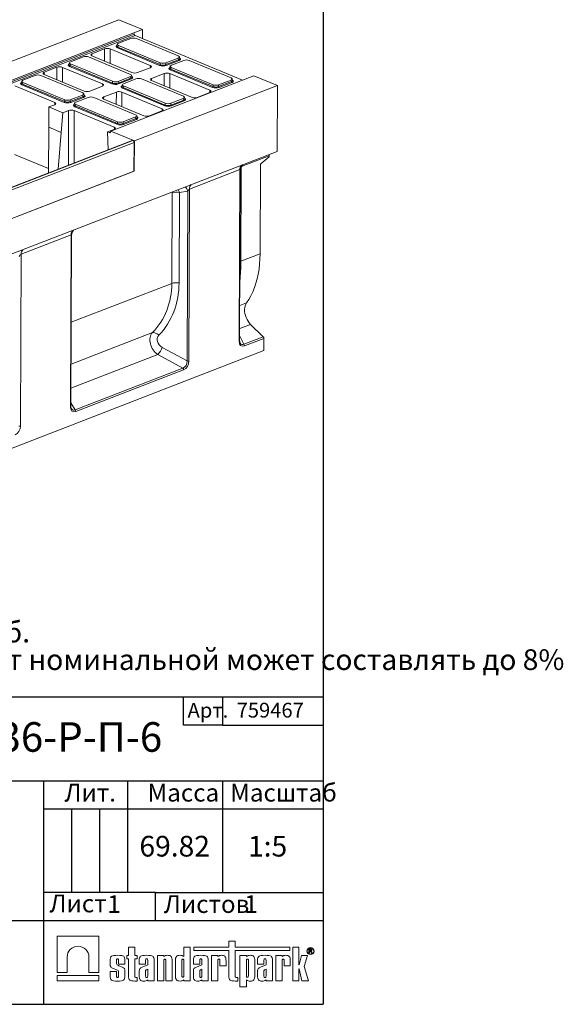
# Model space of a CAD drawing. Units: millimetres. Extents: x 40 to 2290, y 6 to 1455.
# Drawn here: x 1803 to 2290, y 25 to 906 of the extents above; entities that cross this region are included whole.
import ezdxf

# ---------------------------------------------------------------- set-up
doc = ezdxf.new("R2010")
doc.units = ezdxf.units.MM
doc.header["$LTSCALE"] = 5
doc.layers.add('FORMAT', color=7, linetype='Continuous')
doc.styles.add('SLDTEXTSTYLE0', font='TXT', dxfattribs={"width": 0.7, "bigfont": 'bigfont'})
doc.styles.add('SLDTEXTSTYLE1', font='TXT', dxfattribs={"width": 0.7})

# ---------------------------------------------------------------- blocks, each defined once
blk = doc.blocks.new('SW_NOTE_0')
at = {"layer": 'FORMAT', "color": 0, "char_height": 18.5208, "attachment_point": 1, "style": 'SLDTEXTSTYLE0'}
for s, insert in [('1. Объем полимербетона составляет 0,0357 м. куб.', (60.19, 23.8)), ('2. Допустимое отклонение фактической массы от номинальной может составлять до 8%', (60.19, -0.89))]:
    blk.add_mtext(s, dxfattribs=dict(at, insert=insert))

msp = doc.modelspace()

# ---------------------------------------------------------------- linework, layer by layer
at = {"color": 7, "linetype": 'Continuous', "lineweight": 15}
for p, q in [((1892.152, 906.057), (1764.161, 856.577)), ((1892.152, 906.057), (1913.321, 897.274)), ((1785.329, 847.793), (1905.641, 894.305)), ((1785.596, 846.613), (1905.908, 893.124)), ((1906.85, 891.837), (1786.538, 845.325)), ((1905.641, 894.305), (1913.321, 897.274)), ((1905.641, 894.305), (1905.908, 893.124)), ((2002.805, 852.022), (1906.85, 891.837)), ((1913.29, 889.165), (1913.321, 897.274)), ((1890.844, 884.146), (1890.439, 882.682)), ((1891.828, 883.007), (1891.436, 881.588)), ((1891.436, 881.588), (1929.249, 865.897)), ((1891.828, 883.007), (1929.26, 867.475)), ((1902.982, 889.284), (1891.896, 884.999)), ((1945.387, 873.709), (1907.955, 889.241)), ((1860.232, 872.758), (1849.147, 868.473)), ((1902.638, 857.183), (1865.206, 872.715)), ((1868.18, 875.667), (1868.013, 873.689)), ((1868.111, 873.647), (1903.98, 858.763)), ((1879.451, 880.024), (1868.18, 875.667)), ((1879.42, 868.954), (1879.451, 880.024)), ((1884.494, 879.98), (1884.458, 866.864)), ((1920.363, 865.097), (1884.494, 879.98)), ((1928.743, 865.162), (1890.929, 880.852)), ((1946.766, 871.402), (1946.372, 872.872)), ((1836.702, 863.497), (1825.431, 859.14)), ((1836.671, 852.427), (1836.702, 863.497)), ((1848.095, 867.619), (1847.69, 866.156)), ((1885.994, 848.635), (1848.18, 864.325)), ((1849.079, 866.48), (1848.686, 865.061)), ((1848.686, 865.061), (1886.5, 849.371)), ((1849.079, 866.48), (1886.511, 850.948)), ((1920.512, 863.169), (1920.363, 865.097)), ((1929.249, 865.897), (1929.26, 867.475)), ((1934.223, 865.854), (1945.7, 870.291)), ((1934.234, 867.432), (1934.223, 865.854)), ((1934.234, 867.432), (1945.319, 871.717)), ((1946.189, 869.547), (1934.711, 865.11)), ((1938.162, 864.512), (1937.757, 863.048)), ((1950.3, 869.65), (1939.214, 865.365)), ((1945.7, 870.291), (1945.319, 871.717)), ((1992.705, 854.075), (1955.273, 869.607)), ((1817.483, 856.232), (1806.398, 851.946)), ((1859.889, 840.657), (1822.457, 856.188)), ((1825.431, 859.14), (1825.264, 857.162)), ((1825.362, 857.12), (1861.231, 842.237)), ((1841.745, 863.454), (1841.709, 850.337)), ((1877.614, 848.57), (1841.745, 863.454)), ((1891.484, 850.905), (1902.569, 855.191)), ((1902.951, 853.765), (1902.569, 855.191)), ((1904.017, 854.876), (1903.623, 856.345)), ((1909.023, 858.719), (1920.294, 863.076)), ((1932.746, 857.91), (1921.475, 853.553)), ((1932.715, 846.84), (1932.746, 857.91)), ((1937.789, 857.866), (1937.753, 844.749)), ((1973.658, 842.982), (1937.789, 857.866)), ((1976.061, 845.527), (1938.247, 861.218)), ((1939.146, 863.373), (1938.754, 861.954)), ((1938.754, 861.954), (1976.567, 846.263)), ((1939.146, 863.373), (1976.578, 847.841)), ((2012.938, 855.939), (2005.258, 852.97)), ((2012.938, 855.939), (2034.106, 847.155)), ((1834.865, 832.044), (1798.996, 846.927)), ((1805.346, 851.093), (1804.941, 849.63)), ((1843.245, 832.109), (1805.431, 847.799)), ((1806.33, 849.954), (1805.937, 848.535)), ((1805.937, 848.535), (1843.751, 832.844)), ((1806.33, 849.954), (1843.762, 834.422)), ((1866.274, 842.193), (1877.544, 846.55)), ((1877.762, 846.642), (1877.614, 848.57)), ((2005.258, 852.97), (1884.946, 806.459)), ((1886.5, 849.371), (1886.511, 850.948)), ((1891.474, 849.328), (1902.951, 853.765)), ((1891.484, 850.905), (1891.474, 849.328)), ((1903.44, 853.02), (1891.962, 848.583)), ((1895.413, 847.985), (1895.008, 846.522)), ((1896.397, 846.846), (1896.004, 845.427)), ((1896.397, 846.846), (1933.829, 831.314)), ((1907.55, 853.124), (1896.465, 848.839)), ((2034.106, 847.155), (1906.115, 797.675)), ((1949.956, 837.549), (1912.524, 853.081)), ((1921.475, 853.553), (1921.308, 851.575)), ((1921.406, 851.532), (1957.275, 836.649)), ((1976.567, 846.263), (1976.578, 847.841)), ((1981.541, 846.22), (1993.018, 850.657)), ((1981.552, 847.798), (1981.541, 846.22)), ((1981.552, 847.798), (1992.637, 852.083)), ((1993.507, 849.913), (1982.029, 845.476)), ((1993.018, 850.657), (1992.637, 852.083)), ((1994.084, 851.768), (1993.69, 853.238)), ((2034.106, 847.155), (2033.885, 788.254)), ((1848.725, 832.801), (1860.202, 837.238)), ((1848.735, 834.379), (1859.82, 838.664)), ((1860.202, 837.238), (1859.82, 838.664)), ((1861.267, 838.349), (1860.874, 839.819)), ((1889.997, 841.383), (1878.726, 837.026)), ((1889.966, 830.313), (1889.997, 841.383)), ((1895.04, 841.339), (1895.004, 828.223)), ((1930.909, 826.456), (1895.04, 841.339)), ((1933.312, 829.001), (1895.498, 844.691)), ((1896.004, 845.427), (1933.818, 829.737)), ((1962.318, 836.605), (1973.589, 840.962)), ((1973.807, 841.054), (1973.658, 842.982)), ((1829.629, 828.026), (1834.795, 830.024)), ((1835.013, 830.116), (1834.865, 832.044)), ((1843.751, 832.844), (1843.762, 834.422)), ((1848.735, 834.379), (1848.725, 832.801)), ((1860.69, 836.494), (1849.213, 832.057)), ((1852.664, 831.459), (1852.259, 829.996)), ((1853.648, 830.32), (1853.255, 828.901)), ((1853.255, 828.901), (1891.069, 813.21)), ((1853.648, 830.32), (1891.08, 814.788)), ((1864.801, 836.598), (1853.716, 832.312)), ((1907.207, 821.022), (1869.775, 836.554)), ((1878.726, 837.026), (1878.559, 835.048)), ((1878.657, 835.006), (1914.526, 820.123)), ((1933.818, 829.737), (1933.829, 831.314)), ((1938.792, 829.694), (1950.269, 834.131)), ((1938.802, 831.271), (1938.792, 829.694)), ((1938.802, 831.271), (1949.887, 835.557)), ((1950.758, 833.386), (1939.28, 828.949)), ((1950.269, 834.131), (1949.887, 835.557)), ((1951.335, 835.242), (1950.941, 836.711)), ((1829.542, 809.783), (1829.629, 828.026)), ((1842.081, 822.859), (1829.629, 828.026)), ((1842.081, 822.859), (1840.585, 805.201)), ((1847.247, 824.857), (1842.081, 822.859)), ((1847.113, 775.969), (1847.247, 824.857)), ((1852.291, 824.813), (1852.162, 777.92)), ((1888.16, 809.93), (1852.291, 824.813)), ((1890.563, 812.475), (1852.749, 828.165)), ((1908.585, 818.715), (1908.192, 820.185)), ((1919.569, 820.079), (1930.839, 824.436)), ((1931.057, 824.528), (1930.909, 826.456)), ((1891.069, 813.21), (1891.08, 814.788)), ((1896.043, 813.167), (1907.52, 817.604)), ((1896.053, 814.745), (1896.043, 813.167)), ((1896.053, 814.745), (1907.138, 819.03)), ((1908.009, 816.86), (1896.531, 812.423)), ((1907.52, 817.604), (1907.138, 819.03)), ((1829.35, 769.101), (1829.542, 809.783)), ((1840.585, 805.201), (1829.542, 809.783)), ((1840.585, 805.201), (1837.804, 772.37)), ((1882.199, 805.632), (1888.09, 807.909)), ((1882.763, 789.751), (1882.199, 805.632)), ((1883.723, 805), (1882.199, 805.632)), ((1883.723, 805), (1884.612, 805.344)), ((1884.946, 806.459), (1884.671, 805.503)), ((1906.115, 797.675), (1884.946, 806.459)), ((1888.308, 808.002), (1888.16, 809.93)), ((1904.243, 798.054), (1649.283, 699.489)), ((1904.763, 798.031), (1649.803, 699.466)), ((1649.903, 699.424), (1904.862, 797.989)), ((1905.854, 796.267), (1650.894, 697.702)), ((1904.763, 798.031), (1904.862, 797.989)), ((1905.854, 796.267), (1905.756, 770.416)), ((1906.012, 770.515), (1906.115, 797.675)), ((1521.918, 590.333), (2033.885, 788.254)), ((1798.827, 785.501), (1829.368, 772.829)), ((2026.636, 784.131), (2002.743, 774.894)), ((2018.936, 775.939), (2018.638, 696.658)), ((2019.615, 777.429), (2026.633, 783.397)), ((2026.633, 783.397), (2026.636, 784.131)), ((1650.029, 671.554), (1906.012, 770.515)), ((1650.797, 671.851), (1905.756, 770.416)), ((1906.012, 770.515), (1905.757, 770.621)), ((2000.5, 771.901), (1955.552, 754.525)), ((1999.922, 618.367), (2000.5, 771.901)), ((2000.354, 618.775), (2000.929, 771.447)), ((2001.775, 773.315), (2001.461, 690.017)), ((1939.668, 670.121), (1939.973, 751.013)), ((1946.443, 751.413), (1946.139, 670.521)), ((1953.927, 752.544), (1946.443, 751.413)), ((1953.356, 600.689), (1953.927, 752.544)), ((1955.552, 754.525), (1954.973, 600.789)), ((1849.47, 713.515), (1804.778, 696.237)), ((1848.891, 559.778), (1849.47, 713.515)), ((1849.323, 560.186), (1849.899, 713.06)), ((1804.778, 696.237), (1804.199, 542.501)), ((2001.461, 690.017), (2018.638, 696.658)), ((1849.606, 635.304), (1939.668, 670.121)), ((2000.474, 650.404), (2006.452, 652.715)), ((1849.466, 597.933), (1922.327, 626.1)), ((2010.16, 633.425), (2000.395, 629.65)), ((2010.16, 633.425), (2021.492, 622.38)), ((2000.37, 623.017), (2004.01, 615.621)), ((2004.01, 615.621), (2021.492, 622.38)), ((2022.094, 620.923), (2004.612, 614.165)), ((2022.094, 620.923), (2022.053, 610.028)), ((1511.623, 412.7), (2022.053, 610.028)), ((1930.99, 612.888), (1953.356, 600.689)), ((1927.123, 606.48), (1849.385, 576.427)), ((1949.488, 594.281), (1927.123, 606.48)), ((1853.028, 556.99), (1949.488, 594.281)), ((1950.139, 592.779), (1853.679, 555.488)), ((1849.335, 563.132), (1853.028, 556.99))]:
    msp.add_line(p, q, dxfattribs=at)
at = {"color": 7, "linetype": 'Continuous', "lineweight": 15, "flags": 128}
for points in [[(2026.796, 785.514), (2026.685, 784.908), (2026.636, 784.131)], [(2002.743, 774.894), (2002.793, 775.671), (2002.904, 776.277)], [(2001.775, 773.315), (2001.221, 773.067), (2001.023, 772.957)], [(2018.638, 696.658), (2018.518, 691.953), (2018.193, 687.349), (2017.665, 682.86), (2016.935, 678.5), (2016.005, 674.283), (2014.879, 670.223), (2013.561, 666.334), (2012.054, 662.626), (2010.363, 659.113), (2008.493, 655.806), (2006.452, 652.715)], [(2001.461, 690.017), (2000.907, 689.769), (2000.621, 689.606)], [(2006.452, 652.715), (2005.748, 651.505), (2005.221, 650.101), (2004.884, 648.534), (2004.743, 646.84), (2004.801, 645.057), (2005.058, 643.223), (2005.508, 641.381), (2006.14, 639.57), (2006.941, 637.832), (2007.892, 636.205), (2008.974, 634.725), (2010.16, 633.425)], [(1922.327, 626.1), (1922.927, 626.181), (1923.594, 626.141), (1924.31, 625.982), (1925.057, 625.708), (1925.814, 625.326), (1926.562, 624.845), (1927.282, 624.28), (1927.954, 623.644)], [(1848.891, 559.778), (1849.035, 559.843), (1849.153, 559.916), (1849.241, 559.996), (1849.298, 560.08), (1849.323, 560.167), (1849.323, 560.186)]]:
    msp.add_lwpolyline(points, dxfattribs=at)
at = {"color": 7, "linetype": 'Continuous', "lineweight": 15}
for centre, radius, start, end in [((1907.706, 893.452), 1.828, 190.321715, 242.057227), ((1890.511, 881.682), 0.929, 296.750099, 354.189382), ((1847.762, 865.155), 0.929, 296.750099, 354.189382), ((1928.325, 865.991), 0.929, 296.750099, 354.189382), ((1935.16, 865.937), 0.941, 185.031274, 241.518881), ((1946.638, 870.374), 0.941, 185.031274, 241.518881), ((1937.829, 862.048), 0.929, 296.750099, 354.189382), ((1805.013, 848.629), 0.929, 296.750099, 354.189382), ((1885.576, 849.465), 0.929, 296.750099, 354.189382), ((1892.411, 849.41), 0.941, 185.031274, 241.518881), ((1903.888, 853.847), 0.941, 185.031274, 241.518881), ((1975.643, 846.357), 0.929, 296.750099, 354.189382), ((1982.478, 846.303), 0.941, 185.031274, 241.518881), ((1993.956, 850.74), 0.941, 185.031274, 241.518881), ((1861.139, 837.321), 0.941, 185.031274, 241.518881), ((1895.08, 845.521), 0.929, 296.750099, 354.189382), ((1842.826, 832.938), 0.929, 296.750099, 354.189382), ((1849.662, 832.884), 0.941, 185.031274, 241.518881), ((1852.331, 828.995), 0.929, 296.750099, 354.189382), ((1932.894, 829.831), 0.929, 296.750099, 354.189382), ((1939.729, 829.776), 0.941, 185.031274, 241.518881), ((1951.206, 834.213), 0.941, 185.031274, 241.518881), ((1890.145, 813.304), 0.929, 296.750099, 354.189382), ((1896.98, 813.25), 0.941, 185.031274, 241.518881), ((1908.457, 817.687), 0.941, 185.031274, 241.518881), ((1884.002, 805.618), 0.678, 245.642667, 350.223759), ((1904.474, 797.405), 0.689, 65.208043, 109.606579), ((1903.935, 796.309), 1.919, 358.741383, 61.103355), ((2005.728, 772.266), 5.24, 135.878348, 183.991221), ((2020.98, 775.908), 2.044, 131.915701, 179.139998), ((1960.779, 754.89), 5.24, 135.878348, 183.991221), ((1943.957, 739.092), 12.569, 78.592539, 108.48201), ((1946.463, 750.713), 7.686, 13.786379, 48.16737), ((1854.697, 713.879), 5.24, 135.878348, 183.991221), ((1810.005, 696.602), 5.24, 135.878348, 183.991221), ((1943.653, 658.2), 12.569, 78.592539, 108.48201), ((1999.826, 618.902), 0.544, 280.217763, 346.453203), ((2019.991, 620.906), 2.103, 0.458832, 44.474839), ((1913.042, 619.35), 19.076, 317.575187, 340.20106), ((2002.509, 614.148), 2.103, 0.458832, 44.474839), ((1953.977, 603.769), 3.142, 258.592539, 288.48201), ((1948.052, 592.766), 2.088, 0.344933, 46.511301), ((1851.591, 555.476), 2.088, 0.344933, 46.511301), ((1803.203, 545.481), 3.142, 258.592539, 288.48201)]:
    msp.add_arc(centre, radius, start, end, dxfattribs=at)
for centre, major_axis, ratio, start_param, end_param in [((1894.14, 882.02), (4.417, -0.018), 0.3887085, 2.5277161, 3.9001711), ((1894.143, 882.674), (3.724, 0.17), 0.3829157, 3.0173012, 3.8812698), ((1894.504, 883.98), (3.681, -0.015), 0.3887085, 2.359533, 3.9001711), ((1905.432, 888.205), (3.571, -0.012), 0.4128719, 0.7877154, 2.3283535), ((1862.683, 871.678), (3.571, -0.012), 0.4128719, 0.7877154, 2.3283535), ((1870.681, 874.635), (3.581, -0.014), 0.3995128, 2.3453747, 3.913432), ((1881.938, 878.986), (3.571, -0.013), 0.4017067, 0.7744857, 2.342543), ((1942.711, 872.736), (3.681, -0.015), 0.3887085, 5.5011256, 7.0417637), ((1839.188, 862.46), (3.571, -0.013), 0.4017067, 0.7744857, 2.342543), ((1851.391, 865.493), (4.417, -0.018), 0.3887085, 2.5277161, 3.9001711), ((1851.393, 866.148), (3.724, 0.17), 0.3829157, 3.0173012, 3.8812698), ((1851.754, 867.454), (3.681, -0.015), 0.3887085, 2.359533, 3.9001711), ((1917.793, 864.108), (3.581, -0.014), 0.3995128, 5.4869673, 7.0550246), ((1931.771, 866.405), (4.286, -0.015), 0.4128719, 3.9293081, 5.4699462), ((1931.773, 867.06), (3.571, -0.009), 0.4620382, 3.9287288, 5.4693669), ((1931.783, 868.511), (3.571, -0.012), 0.4128719, 3.9293081, 5.4699462), ((1941.822, 864.346), (3.681, -0.015), 0.3887085, 2.359533, 3.9001711), ((1943.063, 871.424), (3.722, -0.201), 0.3838809, 5.5204573, 6.4079071), ((1943.06, 870.77), (4.417, -0.018), 0.3887085, 5.5011256, 6.8972664), ((1952.75, 868.571), (3.571, -0.012), 0.4128719, 0.7877154, 2.3283535), ((1819.934, 855.152), (3.571, -0.012), 0.4128719, 0.7877154, 2.3283535), ((1827.932, 858.108), (3.581, -0.014), 0.3995128, 2.3453747, 3.913432), ((1899.962, 856.21), (3.681, -0.015), 0.3887085, 5.5011256, 7.0417637), ((1900.314, 854.898), (3.722, -0.201), 0.3838809, 5.5204573, 6.4079071), ((1900.311, 854.243), (4.417, -0.018), 0.3887085, 5.5011256, 6.8972664), ((1906.537, 859.757), (3.571, -0.013), 0.4017067, 3.9160784, 5.4841356), ((1935.233, 856.872), (3.571, -0.013), 0.4017067, 0.7744857, 2.342543), ((1941.458, 862.386), (4.417, -0.018), 0.3887085, 2.5277161, 3.9001711), ((1941.461, 863.04), (3.724, 0.17), 0.3829157, 3.0173012, 3.8812698), ((1808.642, 848.967), (4.417, -0.018), 0.3887085, 2.5277161, 3.9001711), ((1808.644, 849.621), (3.724, 0.17), 0.3829157, 3.0173012, 3.8812698), ((1809.005, 850.927), (3.681, -0.015), 0.3887085, 2.359533, 3.9001711), ((1875.044, 847.582), (3.581, -0.014), 0.3995128, 5.4869673, 7.0550246), ((1889.022, 849.879), (4.286, -0.015), 0.4128719, 3.9293081, 5.4699462), ((1889.024, 850.533), (3.571, -0.009), 0.4620382, 3.9287288, 5.4693669), ((1889.034, 851.985), (3.571, -0.012), 0.4128719, 3.9293081, 5.4699462), ((1898.709, 845.859), (4.417, -0.018), 0.3887085, 2.5277161, 3.9001711), ((1898.711, 846.514), (3.724, 0.17), 0.3829157, 3.0173012, 3.8812698), ((1899.072, 847.82), (3.681, -0.015), 0.3887085, 2.359533, 3.9001711), ((1910.001, 852.044), (3.571, -0.012), 0.4128719, 0.7877154, 2.3283535), ((1923.976, 852.52), (3.581, -0.014), 0.3995128, 2.3453747, 3.913432), ((1979.091, 847.426), (3.571, -0.009), 0.4620382, 3.9287288, 5.4693669), ((1979.101, 848.877), (3.571, -0.012), 0.4128719, 3.9293081, 5.4699462), ((1990.029, 853.102), (3.681, -0.015), 0.3887085, 5.5011256, 7.0417637), ((1990.381, 851.79), (3.722, -0.201), 0.3838809, 5.5204573, 6.4079071), ((1990.378, 851.136), (4.417, -0.018), 0.3887085, 5.5011256, 6.8972664), ((1857.213, 839.683), (3.681, -0.015), 0.3887085, 5.5011256, 7.0417637), ((1857.564, 838.371), (3.722, -0.201), 0.3838809, 5.5204573, 6.4079071), ((1857.562, 837.717), (4.417, -0.018), 0.3887085, 5.5011256, 6.8972664), ((1863.787, 843.23), (3.571, -0.013), 0.4017067, 3.9160784, 5.4841356), ((1867.252, 835.518), (3.571, -0.012), 0.4128719, 0.7877154, 2.3283535), ((1892.483, 840.346), (3.571, -0.013), 0.4017067, 0.7744857, 2.342543), ((1947.28, 836.576), (3.681, -0.015), 0.3887085, 5.5011256, 7.0417637), ((1971.088, 841.994), (3.581, -0.014), 0.3995128, 5.4869673, 7.0550246), ((1979.089, 846.771), (4.286, -0.015), 0.4128719, 3.9293081, 5.4699462), ((1832.294, 831.056), (3.581, -0.014), 0.3995128, 5.4869673, 7.0550246), ((1846.272, 833.352), (4.286, -0.015), 0.4128719, 3.9293081, 5.4699462), ((1846.275, 834.007), (3.571, -0.009), 0.4620382, 3.9287288, 5.4693669), ((1846.285, 835.459), (3.571, -0.012), 0.4128719, 3.9293081, 5.4699462), ((1855.96, 829.333), (4.417, -0.018), 0.3887085, 2.5277161, 3.9001711), ((1855.962, 829.987), (3.724, 0.17), 0.3829157, 3.0173012, 3.8812698), ((1856.323, 831.293), (3.681, -0.015), 0.3887085, 2.359533, 3.9001711), ((1881.227, 835.994), (3.581, -0.014), 0.3995128, 2.3453747, 3.913432), ((1936.34, 830.245), (4.286, -0.015), 0.4128719, 3.9293081, 5.4699462), ((1936.342, 830.899), (3.571, -0.009), 0.4620382, 3.9287288, 5.4693669), ((1936.352, 832.351), (3.571, -0.012), 0.4128719, 3.9293081, 5.4699462), ((1947.632, 835.264), (3.722, -0.201), 0.3838809, 5.5204573, 6.4079071), ((1947.629, 834.609), (4.417, -0.018), 0.3887085, 5.5011256, 6.8972664), ((1959.832, 837.643), (3.571, -0.013), 0.4017067, 3.9160784, 5.4841356), ((1849.734, 823.819), (3.571, -0.013), 0.4017067, 0.7744857, 2.342543), ((1904.531, 820.049), (3.681, -0.015), 0.3887085, 5.5011256, 7.0417637), ((1917.082, 821.116), (3.571, -0.013), 0.4017067, 3.9160784, 5.4841356), ((1928.339, 825.468), (3.581, -0.014), 0.3995128, 5.4869673, 7.0550246), ((1893.59, 813.718), (4.286, -0.015), 0.4128719, 3.9293081, 5.4699462), ((1893.593, 814.373), (3.571, -0.009), 0.4620382, 3.9287288, 5.4693669), ((1893.603, 815.824), (3.571, -0.012), 0.4128719, 3.9293081, 5.4699462), ((1904.882, 818.737), (3.722, -0.201), 0.3838809, 5.5204573, 6.4079071), ((1904.88, 818.083), (4.417, -0.018), 0.3887085, 5.5011256, 6.8972664), ((1885.589, 808.941), (3.581, -0.014), 0.3995128, 5.4869673, 7.0550246), ((1999.493, 769.456), (1.266, 2.452), 0.2764074, 5.7956663, 6.5854452), ((2002.887, 773.559), (0.459, 1.359), 0.7446377, 0.5554774, 1.9922348), ((1938.882, 750.429), (0.681, 1.447), 0.5884299, 5.3820113, 6.174638), ((1942.867, 748.776), (-0.3, 7.166), 0.5474988, 5.0662923, 5.5140998), ((1954.545, 752.08), (1.266, 2.452), 0.2764074, 0.3022599, 1.5239904), ((1848.463, 711.07), (1.266, 2.452), 0.2764074, 5.7982413, 6.5854452), ((1803.771, 693.792), (1.266, 2.452), 0.2764074, 0.3022599, 1.5239904), ((1967.262, 727.897), (-15.537, 91.792), 0.3319251, 4.0101109, 4.2315936), ((1857.415, 685.432), (68.86, -54.856), 0.8200926, 6.20053, 6.8583516), ((1859.901, 687.485), (69.86, -61.886), 0.8170289, 6.2482671, 6.9060886), ((1930.869, 616.524), (-6.914, 10.96), 0.7604158, 0.2163702, 2.0959222), ((1933.355, 618.577), (5.544, -4.912), 0.8170289, 3.1066744, 4.9862264), ((2005.488, 621.603), (3.605, 7.459), 0.5685787, 2.2704766, 3.6880027), ((2004.492, 622.016), (2.466, 6.6), 0.5220311, 2.6842698, 3.6488453), ((1948.532, 599.911), (0.808, 5.774), 0.826441, 3.5082731, 4.9618232), ((1949.528, 599.497), (2.225, 6.849), 0.7256931, 3.674956, 5.1285061), ((1854.342, 562.699), (3.404, 7.236), 0.5884299, 2.2404186, 3.6939687), ((1853.346, 563.113), (2.302, 6.312), 0.5473744, 2.7250903, 3.6525462), ((1798.754, 541.209), (2.225, 6.849), 0.7256931, 3.674956, 5.1285061)]:
    msp.add_ellipse(centre, major_axis=major_axis, ratio=ratio, start_param=start_param, end_param=end_param, dxfattribs=at)
for points, knots in [([(2000.947, 771.398), (2000.95, 771.694), (2000.956, 772.358), (2001.178, 773.345), (2001.535, 774.305), (2001.994, 775.129), (2002.48, 775.773), (2002.83, 776.153), (2002.974, 776.276), (2002.978, 776.279)], [0, 0, 0, 0, 0.154996, 0.3486171, 0.5311909, 0.7018457, 0.8579964, 0.9962466, 1, 1, 1, 1]), ([(1849.91, 713.023), (1849.906, 713.072), (1849.873, 713.501), (1849.995, 714.291), (1850.261, 715.33), (1850.668, 716.242), (1851.142, 717), (1851.611, 717.574), (1851.89, 717.833), (1852.007, 717.942)], [0, 0, 0, 0, 0.025129, 0.2224776, 0.4087967, 0.5841116, 0.7469738, 0.8942747, 1, 1, 1, 1]), ([(2000.784, 616.635), (2000.76, 616.674), (2000.633, 616.88), (2000.469, 617.449), (2000.364, 618.155), (2000.357, 618.623), (2000.354, 618.775)], [0, 0, 0, 0, 0.0850058, 0.4519597, 0.8221556, 1, 1, 1, 1]), ([(1849.88, 557.82), (1849.819, 557.913), (1849.649, 558.172), (1849.447, 558.811), (1849.334, 559.538), (1849.326, 560.022), (1849.323, 560.186)], [0, 0, 0, 0, 0.1817344, 0.5068455, 0.8323124, 1, 1, 1, 1])]:
    msp.add_open_spline(points, degree=3, knots=knots, dxfattribs=at)
at = {"layer": 'FORMAT', "color": 7, "lineweight": 30}
for p, q in [((2075, 1455), (2075, 25)), ((1474.999, 225), (2074.999, 225)), ((1824.999, 25), (1824.999, 225)), ((1899.999, 225), (1899.999, 125.224)), ((1984.999, 225), (1984.999, 125.224)), ((1824.999, 200), (2074.999, 200)), ((1924.999, 100.112), (1924.999, 125)), ((1924.999, 125), (2074.999, 125)), ((1924.999, 100.112), (1924.999, 125)), ((1475, 100), (2075, 100)), ((100, 25), (2075, 25)), ((1150, 25), (2075, 25))]:
    msp.add_line(p, q, dxfattribs=at)
at = {"layer": 'FORMAT', "lineweight": 30}
for p, q in [((1150, 300), (2075, 300)), ((1950, 274.664), (1950, 299.204)), ((1985, 299.184), (1985, 274.664)), ((1985, 274.664), (1950, 274.664)), ((1985, 274.664), (2075, 274.664)), ((1924.999, 125), (1824.999, 125))]:
    msp.add_line(p, q, dxfattribs=at)
at = {"layer": 'FORMAT'}
for p, q in [((1849.999, 200), (1849.999, 125)), ((1874.879, 200), (1874.879, 125))]:
    msp.add_line(p, q, dxfattribs=at)
at = {"layer": 'FORMAT', "color": 96, "lineweight": 15}
for p, q in [((1836.934, 85.926), (1874.434, 85.926)), ((1836.934, 53.426), (1836.934, 85.926)), ((1874.434, 85.926), (1874.434, 53.426)), ((1990.63, 81.464), (1996.305, 81.464)), ((1990.63, 76.257), (1990.63, 81.464)), ((1996.305, 81.464), (1996.305, 76.257)), ((1900.82, 76.257), (1906.495, 76.257)), ((1900.82, 68.727), (1900.82, 76.257)), ((1906.495, 76.257), (1906.495, 68.727)), ((1950.338, 76.257), (1956.084, 76.257)), ((1950.338, 67.742), (1950.338, 76.257)), ((1956.084, 76.257), (1956.084, 45.926)), ((1959.215, 73.09), (1959.215, 76.257)), ((1959.215, 76.257), (1990.63, 76.257)), ((1990.63, 73.09), (1959.215, 73.09)), ((1990.63, 50.5), (1990.63, 73.09)), ((1996.305, 76.257), (2045.394, 76.257)), ((2045.394, 73.09), (1996.305, 73.09)), ((1996.305, 73.09), (1996.305, 50.078)), ((2045.394, 76.257), (2045.394, 73.09)), ((2047.877, 76.257), (2053.268, 76.257)), ((2047.877, 45.926), (2047.877, 76.257)), ((2053.268, 76.257), (2053.268, 60.423)), ((2062.356, 70.827), (2062.356, 74.357)), ((2062.356, 74.357), (2063.569, 74.357)), ((2062.926, 70.827), (2062.356, 70.827)), ((2063.573, 73.879), (2062.926, 73.879)), ((2062.926, 73.879), (2062.926, 72.813)), ((2062.926, 72.813), (2063.618, 72.813)), ((2063.26, 72.326), (2062.926, 72.326)), ((2062.926, 72.326), (2062.926, 70.827)), ((2064.626, 70.827), (2064.313, 71.384)), ((2065.322, 70.827), (2064.626, 70.827)), ((2064.892, 71.517), (2065.322, 70.827)), ((1845.934, 67.176), (1845.934, 53.426)), ((1865.434, 53.426), (1865.434, 67.176)), ((1884.434, 61.127), (1884.434, 64.082)), ((1890.179, 64.575), (1890.179, 61.549)), ((1891.953, 61.056), (1891.953, 64.575)), ((1897.699, 63.731), (1897.699, 61.056)), ((1899.259, 65.56), (1899.259, 68.727)), ((1899.259, 68.727), (1900.82, 68.727)), ((1900.82, 65.56), (1899.259, 65.56)), ((1900.82, 50.5), (1900.82, 65.56)), ((1906.495, 68.727), (1908.765, 68.727)), ((1908.765, 65.56), (1906.495, 65.56)), ((1906.495, 65.56), (1906.495, 50.078)), ((1908.765, 68.727), (1908.765, 65.56)), ((1910.468, 61.056), (1910.468, 64.434)), ((1916.214, 64.505), (1916.214, 61.056)), ((1918.058, 60.282), (1918.058, 64.505)), ((1923.804, 64.434), (1923.804, 45.926)), ((1926.712, 45.926), (1926.712, 68.727)), ((1926.712, 68.727), (1932.458, 68.727)), ((1932.458, 68.727), (1932.458, 67.742)), ((1932.458, 64.364), (1932.458, 45.926)), ((1934.303, 45.926), (1934.303, 64.364)), ((1939.978, 63.519), (1939.978, 45.926)), ((1942.819, 51.134), (1942.819, 63.519)), ((1948.564, 64.294), (1948.564, 50.289)), ((1950.338, 50.289), (1950.338, 64.294)), ((1958.921, 61.056), (1958.921, 64.434)), ((1964.667, 64.505), (1964.667, 61.056)), ((1966.441, 60.282), (1966.441, 64.505)), ((1972.258, 64.434), (1972.258, 45.926)), ((1975.166, 45.926), (1975.166, 68.727)), ((1975.166, 68.727), (1980.912, 68.727)), ((1980.912, 68.727), (1980.912, 67.742)), ((1980.912, 64.364), (1980.912, 45.926)), ((1982.685, 59.438), (1982.685, 64.364)), ((1988.148, 63.519), (1988.148, 59.438)), ((2000.633, 40.762), (2000.633, 68.727)), ((2000.633, 68.727), (2006.379, 68.727)), ((2006.379, 68.727), (2006.379, 67.742)), ((2006.379, 64.294), (2006.379, 50.36)), ((2008.152, 50.36), (2008.152, 64.294)), ((2013.898, 63.519), (2013.898, 51.134)), ((2016.381, 61.056), (2016.381, 64.434)), ((2022.127, 64.505), (2022.127, 61.056)), ((2023.971, 60.282), (2023.971, 64.505)), ((2029.717, 64.434), (2029.717, 45.926)), ((2032.696, 45.926), (2032.696, 68.727)), ((2032.696, 68.727), (2038.371, 68.727)), ((2038.371, 68.727), (2038.371, 67.742)), ((2038.371, 64.364), (2038.371, 45.926)), ((2040.216, 59.438), (2040.216, 64.364)), ((2045.678, 63.519), (2045.678, 59.438)), ((2053.552, 60.423), (2055.822, 68.727)), ((2055.822, 68.727), (2061.213, 68.727)), ((2061.213, 68.727), (2058.163, 58.734)), ((1845.934, 53.426), (1836.934, 53.426)), ((1874.434, 53.426), (1865.434, 53.426)), ((1884.434, 54.301), (1890.179, 54.301)), ((1884.434, 50.923), (1884.434, 54.301)), ((1890.179, 55.99), (1887.484, 56.975)), ((1890.179, 54.301), (1890.179, 50.078)), ((1897.699, 61.056), (1891.953, 61.056)), ((1891.953, 50.078), (1891.953, 54.089)), ((1892.449, 59.438), (1895.287, 58.241)), ((1897.699, 54.512), (1897.699, 50.923)), ((1916.214, 61.056), (1910.468, 61.056)), ((1910.468, 50.923), (1910.468, 54.793)), ((1913.234, 58.312), (1918.058, 60.282)), ((1916.214, 54.864), (1916.214, 54.582)), ((1916.214, 54.582), (1916.214, 50.149)), ((1918.058, 56.412), (1917.065, 55.99)), ((1918.058, 50.149), (1918.058, 56.412)), ((1964.667, 61.056), (1958.921, 61.056)), ((1958.921, 50.923), (1958.921, 54.793)), ((1961.688, 58.312), (1966.441, 60.282)), ((1964.667, 54.864), (1964.667, 54.582)), ((1964.667, 54.582), (1964.667, 50.149)), ((1966.441, 56.412), (1965.519, 55.99)), ((1966.441, 50.149), (1966.441, 56.412)), ((1988.148, 59.438), (1982.685, 59.438)), ((2022.127, 61.056), (2016.381, 61.056)), ((2016.381, 50.923), (2016.381, 54.793)), ((2019.147, 58.312), (2023.971, 60.282)), ((2022.127, 54.864), (2022.127, 54.582)), ((2022.127, 54.582), (2022.127, 50.149)), ((2023.971, 56.412), (2022.978, 55.99)), ((2023.971, 50.149), (2023.971, 56.412)), ((2045.678, 59.438), (2040.216, 59.438)), ((2053.268, 60.423), (2053.552, 60.423)), ((2053.552, 56.693), (2053.268, 56.693)), ((2053.268, 56.693), (2053.268, 45.926)), ((2056.035, 45.926), (2053.552, 56.693)), ((2058.163, 58.734), (2061.923, 45.926)), ((1836.934, 50.926), (1874.434, 50.926)), ((1836.934, 45.926), (1836.934, 50.926)), ((1874.434, 45.926), (1836.934, 45.926)), ((1874.434, 50.926), (1874.434, 45.926)), ((1908.765, 45.856), (1906.424, 45.856)), ((1908.056, 49.023), (1908.765, 49.023)), ((1908.765, 49.023), (1908.765, 45.856)), ((1918.058, 45.926), (1918.058, 46.841)), ((1923.804, 45.926), (1918.058, 45.926)), ((1932.458, 45.926), (1926.712, 45.926)), ((1939.978, 45.926), (1934.303, 45.926)), ((1950.338, 45.926), (1950.338, 46.841)), ((1956.084, 45.926), (1950.338, 45.926)), ((1966.441, 45.926), (1966.441, 46.841)), ((1972.258, 45.926), (1966.441, 45.926)), ((1980.912, 45.926), (1975.166, 45.926)), ((1998.575, 45.856), (1996.235, 45.856)), ((1997.866, 49.023), (1998.575, 49.023)), ((1998.575, 49.023), (1998.575, 45.856)), ((2006.379, 46.911), (2006.379, 40.762)), ((2023.971, 45.926), (2023.971, 46.841)), ((2029.717, 45.926), (2023.971, 45.926)), ((2038.371, 45.926), (2032.696, 45.926)), ((2053.268, 45.926), (2047.877, 45.926)), ((2061.923, 45.926), (2056.035, 45.926)), ((2006.379, 40.762), (2000.633, 40.762))]:
    msp.add_line(p, q, dxfattribs=at)
at = {"layer": 'FORMAT', "color": 96, "lineweight": 30}
msp.add_circle((2063.796, 72.64), 3, dxfattribs=at)
at = {"layer": 'FORMAT', "color": 96, "lineweight": 15}
msp.add_arc((1855.684, 67.176), 9.75, 0, 180, dxfattribs=at)
for points, degree in [([(2063.717, 72.205), (2063.613, 72.286), (2063.461, 72.326), (2063.26, 72.326)], 3), ([(2063.569, 74.357), (2063.985, 74.357), (2064.284, 74.326), (2064.47, 74.261)], 3), ([(2064.146, 73.818), (2064.042, 73.86), (2063.852, 73.879), (2063.573, 73.879)], 3), ([(2063.618, 72.813), (2063.948, 72.813), (2064.173, 72.864), (2064.293, 72.962)], 3), ([(2064.313, 71.384), (2064.066, 71.82), (2063.869, 72.095), (2063.717, 72.205)], 3), ([(2064.803, 72.727), (2064.618, 72.536), (2064.374, 72.429), (2064.069, 72.405)], 3), ([(2064.069, 72.405), (2064.194, 72.353), (2064.295, 72.291), (2064.369, 72.218)], 3), ([(2064.387, 73.634), (2064.329, 73.716), (2064.249, 73.778), (2064.146, 73.818)], 3), ([(2064.293, 72.962), (2064.414, 73.06), (2064.474, 73.19), (2064.474, 73.354)], 3), ([(2064.369, 72.218), (2064.512, 72.078), (2064.685, 71.845), (2064.892, 71.517)], 3), ([(2064.474, 73.354), (2064.474, 73.457), (2064.445, 73.551), (2064.387, 73.634)], 3), ([(2064.47, 74.261), (2064.656, 74.195), (2064.803, 74.081), (2064.914, 73.919)], 3), ([(2065.079, 73.401), (2065.079, 73.143), (2064.987, 72.919), (2064.803, 72.727)], 3), ([(2064.914, 73.919), (2065.024, 73.756), (2065.079, 73.584), (2065.079, 73.401)], 3), ([(1884.434, 64.082), (1884.434, 66.053), (1884.859, 67.32), (1885.71, 67.953)], 3), ([(1885.71, 67.953), (1886.562, 68.586), (1888.477, 68.868), (1891.385, 68.868)], 3), ([(1890.392, 65.49), (1890.25, 65.279), (1890.179, 64.997), (1890.179, 64.575)], 3), ([(1891.031, 65.701), (1890.747, 65.701), (1890.534, 65.631), (1890.392, 65.49)], 3), ([(1891.74, 65.419), (1891.598, 65.631), (1891.385, 65.701), (1891.031, 65.701)], 3), ([(1891.385, 68.868), (1894.01, 68.868), (1895.713, 68.586), (1896.564, 68.023)], 3), ([(1891.953, 64.575), (1891.953, 64.997), (1891.882, 65.279), (1891.74, 65.419)], 3), ([(1896.564, 68.023), (1897.344, 67.39), (1897.699, 65.982), (1897.699, 63.731)], 3), ([(1910.468, 64.434), (1910.468, 66.264), (1910.893, 67.46), (1911.744, 68.023)], 3), ([(1911.744, 68.023), (1912.667, 68.586), (1914.44, 68.868), (1917.136, 68.868)], 3), ([(1916.426, 65.419), (1916.284, 65.208), (1916.214, 64.927), (1916.214, 64.505)], 3), ([(1917.136, 65.701), (1916.781, 65.701), (1916.568, 65.56), (1916.426, 65.419)], 3), ([(1917.136, 68.868), (1919.831, 68.868), (1921.676, 68.586), (1922.527, 67.953)], 3), ([(1917.845, 65.419), (1917.703, 65.56), (1917.419, 65.701), (1917.136, 65.701)], 3), ([(1918.058, 64.505), (1918.058, 64.997), (1917.987, 65.279), (1917.845, 65.419)], 3), ([(1922.527, 67.953), (1923.378, 67.39), (1923.804, 66.194), (1923.804, 64.434)], 3), ([(1932.458, 67.742), (1932.955, 68.094), (1933.451, 68.375), (1934.019, 68.586)], 3), ([(1932.671, 65.208), (1932.529, 65.068), (1932.458, 64.786), (1932.458, 64.364)], 3), ([(1933.38, 65.419), (1933.026, 65.419), (1932.813, 65.349), (1932.671, 65.208)], 3), ([(1934.09, 65.208), (1933.948, 65.349), (1933.664, 65.419), (1933.38, 65.419)], 3), ([(1934.019, 68.586), (1934.586, 68.797), (1935.154, 68.868), (1935.721, 68.868)], 3), ([(1934.303, 64.364), (1934.303, 64.786), (1934.232, 65.068), (1934.09, 65.208)], 3), ([(1935.721, 68.868), (1937.282, 68.868), (1938.417, 68.516), (1939.055, 67.812)], 3), ([(1939.055, 67.812), (1939.694, 67.038), (1939.978, 65.631), (1939.978, 63.519)], 3), ([(1942.819, 63.519), (1942.819, 65.631), (1943.173, 67.038), (1943.812, 67.812)], 3), ([(1943.812, 67.812), (1944.45, 68.516), (1945.585, 68.868), (1947.146, 68.868)], 3), ([(1947.146, 68.868), (1947.713, 68.868), (1948.281, 68.797), (1948.848, 68.586)], 3), ([(1948.777, 65.138), (1948.635, 64.997), (1948.564, 64.716), (1948.564, 64.294)], 3), ([(1949.487, 65.419), (1949.132, 65.419), (1948.919, 65.349), (1948.777, 65.138)], 3), ([(1948.848, 68.586), (1949.416, 68.375), (1949.912, 68.094), (1950.338, 67.742)], 3), ([(1950.196, 65.208), (1950.054, 65.349), (1949.77, 65.419), (1949.487, 65.419)], 3), ([(1950.338, 64.294), (1950.338, 64.786), (1950.338, 65.068), (1950.196, 65.208)], 3), ([(1958.921, 64.434), (1958.921, 66.264), (1959.347, 67.46), (1960.198, 68.023)], 3), ([(1960.198, 68.023), (1961.049, 68.586), (1962.823, 68.868), (1965.519, 68.868)], 3), ([(1964.88, 65.419), (1964.738, 65.208), (1964.667, 64.927), (1964.667, 64.505)], 3), ([(1965.519, 65.701), (1965.235, 65.701), (1965.022, 65.56), (1964.88, 65.419)], 3), ([(1965.519, 68.868), (1968.285, 68.868), (1970.059, 68.586), (1970.91, 67.953)], 3), ([(1966.228, 65.419), (1966.086, 65.56), (1965.873, 65.701), (1965.519, 65.701)], 3), ([(1966.441, 64.505), (1966.441, 64.997), (1966.37, 65.279), (1966.228, 65.419)], 3), ([(1970.91, 67.953), (1971.832, 67.39), (1972.258, 66.194), (1972.258, 64.434)], 3), ([(1980.912, 67.742), (1981.338, 68.094), (1981.834, 68.375), (1982.402, 68.586)], 3), ([(1981.125, 65.208), (1980.983, 65.068), (1980.912, 64.786), (1980.912, 64.364)], 3), ([(1981.763, 65.419), (1981.479, 65.419), (1981.267, 65.349), (1981.125, 65.208)], 3), ([(1982.473, 65.208), (1982.331, 65.349), (1982.118, 65.419), (1981.763, 65.419)], 3), ([(1982.402, 68.586), (1982.969, 68.797), (1983.537, 68.868), (1984.033, 68.868)], 3), ([(1982.685, 64.364), (1982.685, 64.786), (1982.614, 65.068), (1982.473, 65.208)], 3), ([(1984.033, 68.868), (1985.523, 68.868), (1986.587, 68.516), (1987.225, 67.742)], 3), ([(1987.225, 67.742), (1987.864, 67.038), (1988.148, 65.631), (1988.148, 63.519)], 3), ([(2006.379, 67.742), (2006.875, 68.094), (2007.372, 68.375), (2007.939, 68.586)], 3), ([(2006.591, 65.138), (2006.45, 64.997), (2006.379, 64.716), (2006.379, 64.294)], 3), ([(2007.301, 65.419), (2006.946, 65.419), (2006.733, 65.349), (2006.591, 65.138)], 3), ([(2007.868, 65.208), (2007.726, 65.349), (2007.585, 65.419), (2007.301, 65.419)], 3), ([(2008.152, 64.786), (2008.152, 64.927), (2008.081, 65.068), (2007.868, 65.208)], 3), ([(2007.939, 68.586), (2008.507, 68.797), (2009.074, 68.868), (2009.642, 68.868)], 3), ([(2008.152, 64.575), (2008.152, 64.716), (2008.152, 64.786)], 2), ([(2008.152, 64.294), (2008.152, 64.434), (2008.152, 64.505), (2008.152, 64.575)], 3), ([(2009.642, 68.868), (2011.202, 68.868), (2012.266, 68.516), (2012.905, 67.812)], 3), ([(2012.905, 67.812), (2013.614, 67.038), (2013.898, 65.631), (2013.898, 63.519)], 3), ([(2016.381, 64.434), (2016.381, 66.264), (2016.806, 67.46), (2017.729, 68.023)], 3), ([(2017.729, 68.023), (2018.58, 68.586), (2020.353, 68.868), (2023.049, 68.868)], 3), ([(2022.34, 65.419), (2022.198, 65.208), (2022.127, 64.927), (2022.127, 64.505)], 3), ([(2023.049, 65.701), (2022.694, 65.701), (2022.481, 65.56), (2022.34, 65.419)], 3), ([(2023.049, 68.868), (2025.745, 68.868), (2027.589, 68.586), (2028.44, 67.953)], 3), ([(2023.758, 65.419), (2023.616, 65.56), (2023.404, 65.701), (2023.049, 65.701)], 3), ([(2023.971, 64.505), (2023.971, 64.997), (2023.9, 65.279), (2023.758, 65.419)], 3), ([(2028.44, 67.953), (2029.291, 67.39), (2029.717, 66.194), (2029.717, 64.434)], 3), ([(2038.371, 67.742), (2038.868, 68.094), (2039.365, 68.375), (2039.932, 68.586)], 3), ([(2038.584, 65.208), (2038.442, 65.068), (2038.371, 64.786), (2038.371, 64.364)], 3), ([(2039.294, 65.419), (2038.939, 65.419), (2038.726, 65.349), (2038.584, 65.208)], 3), ([(2040.003, 65.208), (2039.861, 65.349), (2039.648, 65.419), (2039.294, 65.419)], 3), ([(2039.932, 68.586), (2040.5, 68.797), (2040.996, 68.868), (2041.564, 68.868)], 3), ([(2040.216, 64.364), (2040.216, 64.786), (2040.145, 65.068), (2040.003, 65.208)], 3), ([(2041.564, 68.868), (2043.053, 68.868), (2044.117, 68.516), (2044.685, 67.742)], 3), ([(2044.685, 67.742), (2045.323, 67.038), (2045.678, 65.631), (2045.678, 63.519)], 3), ([(1885.072, 58.453), (1884.646, 58.945), (1884.434, 59.86), (1884.434, 61.127)], 3), ([(1887.484, 56.975), (1886.349, 57.467), (1885.569, 57.89), (1885.072, 58.453)], 3), ([(1890.179, 61.549), (1890.179, 60.705), (1890.818, 60.071), (1892.024, 59.579)], 3), ([(1891.598, 55.215), (1891.314, 55.427), (1890.889, 55.708), (1890.179, 55.99)], 3), ([(1891.953, 54.089), (1891.953, 54.582), (1891.882, 55.004), (1891.598, 55.215)], 3), ([(1892.024, 59.579), (1892.166, 59.508), (1892.308, 59.438), (1892.449, 59.438)], 3), ([(1895.287, 58.241), (1896.209, 57.89), (1896.848, 57.467), (1897.202, 56.975)], 3), ([(1897.202, 56.975), (1897.557, 56.482), (1897.699, 55.638), (1897.699, 54.512)], 3), ([(1910.468, 54.793), (1910.468, 55.708), (1910.68, 56.412), (1911.106, 56.904)], 3), ([(1911.106, 56.904), (1911.532, 57.397), (1912.241, 57.819), (1913.234, 58.312)], 3), ([(1916.426, 55.567), (1916.284, 55.356), (1916.214, 55.145), (1916.214, 54.864)], 3), ([(1917.065, 55.99), (1916.781, 55.919), (1916.568, 55.708), (1916.426, 55.567)], 3), ([(1958.921, 54.793), (1958.921, 55.708), (1959.134, 56.412), (1959.489, 56.904)], 3), ([(1959.489, 56.904), (1959.914, 57.397), (1960.624, 57.819), (1961.688, 58.312)], 3), ([(1964.88, 55.567), (1964.738, 55.356), (1964.667, 55.145), (1964.667, 54.864)], 3), ([(1965.519, 55.99), (1965.235, 55.919), (1965.022, 55.708), (1964.88, 55.567)], 3), ([(2016.381, 54.793), (2016.381, 55.708), (2016.594, 56.412), (2017.019, 56.904)], 3), ([(2017.019, 56.904), (2017.445, 57.397), (2018.154, 57.819), (2019.147, 58.312)], 3), ([(2022.34, 55.567), (2022.198, 55.356), (2022.127, 55.145), (2022.127, 54.864)], 3), ([(2022.978, 55.99), (2022.694, 55.919), (2022.481, 55.708), (2022.34, 55.567)], 3), ([(1885.639, 46.63), (1884.859, 47.263), (1884.434, 48.671), (1884.434, 50.923)], 3), ([(1890.96, 45.785), (1888.264, 45.785), (1886.491, 46.067), (1885.639, 46.63)], 3), ([(1890.179, 50.078), (1890.179, 49.656), (1890.25, 49.374), (1890.392, 49.234)], 3), ([(1890.392, 49.234), (1890.534, 49.023), (1890.747, 48.952), (1891.031, 48.952)], 3), ([(1896.493, 46.63), (1895.713, 46.067), (1893.868, 45.785), (1890.96, 45.785)], 3), ([(1891.031, 48.952), (1891.385, 48.952), (1891.598, 49.023), (1891.74, 49.163)], 3), ([(1891.74, 49.163), (1891.882, 49.304), (1891.953, 49.586), (1891.953, 50.078)], 3), ([(1897.699, 50.923), (1897.699, 48.671), (1897.344, 47.193), (1896.493, 46.63)], 3), ([(1901.955, 46.7), (1901.175, 47.193), (1900.82, 48.53), (1900.82, 50.5)], 3), ([(1906.424, 45.856), (1904.225, 45.856), (1902.735, 46.137), (1901.955, 46.7)], 3), ([(1906.495, 50.078), (1906.495, 49.656), (1906.637, 49.374), (1906.85, 49.234)], 3), ([(1906.85, 49.234), (1907.063, 49.093), (1907.488, 49.023), (1908.056, 49.023)], 3), ([(1911.39, 46.841), (1910.751, 47.545), (1910.468, 48.882), (1910.468, 50.923)], 3), ([(1914.511, 45.785), (1913.021, 45.785), (1912.028, 46.137), (1911.39, 46.841)], 3), ([(1916.426, 46.067), (1915.788, 45.856), (1915.149, 45.785), (1914.511, 45.785)], 3), ([(1916.214, 50.149), (1916.214, 49.726), (1916.284, 49.374), (1916.426, 49.234)], 3), ([(1916.426, 49.234), (1916.568, 49.023), (1916.852, 48.952), (1917.207, 48.952)], 3), ([(1918.058, 46.841), (1917.561, 46.489), (1916.994, 46.208), (1916.426, 46.067)], 3), ([(1917.207, 48.952), (1917.49, 48.952), (1917.703, 49.023), (1917.845, 49.163)], 3), ([(1917.845, 49.163), (1917.987, 49.374), (1918.058, 49.656), (1918.058, 50.149)], 3), ([(1943.812, 46.911), (1943.173, 47.615), (1942.819, 49.023), (1942.819, 51.134)], 3), ([(1947.075, 45.785), (1945.514, 45.785), (1944.45, 46.208), (1943.812, 46.911)], 3), ([(1948.848, 46.067), (1948.281, 45.926), (1947.713, 45.785), (1947.075, 45.785)], 3), ([(1948.564, 50.289), (1948.564, 49.937), (1948.635, 49.586), (1948.777, 49.445)], 3), ([(1948.777, 49.445), (1948.848, 49.304), (1949.061, 49.234), (1949.416, 49.234)], 3), ([(1950.338, 46.841), (1949.912, 46.56), (1949.416, 46.278), (1948.848, 46.067)], 3), ([(1949.416, 49.234), (1949.77, 49.234), (1949.983, 49.304), (1950.125, 49.515)], 3), ([(1950.125, 49.515), (1950.267, 49.656), (1950.338, 49.937), (1950.338, 50.289)], 3), ([(1959.844, 46.841), (1959.205, 47.545), (1958.921, 48.882), (1958.921, 50.923)], 3), ([(1962.965, 45.785), (1961.475, 45.785), (1960.411, 46.137), (1959.844, 46.841)], 3), ([(1964.809, 46.067), (1964.242, 45.856), (1963.603, 45.785), (1962.965, 45.785)], 3), ([(1964.667, 50.149), (1964.667, 49.726), (1964.738, 49.374), (1964.88, 49.234)], 3), ([(1966.441, 46.841), (1965.944, 46.489), (1965.448, 46.208), (1964.809, 46.067)], 3), ([(1964.88, 49.234), (1965.022, 49.023), (1965.235, 48.952), (1965.589, 48.952)], 3), ([(1965.589, 48.952), (1965.944, 48.952), (1966.157, 49.023), (1966.299, 49.163)], 3), ([(1966.299, 49.163), (1966.37, 49.374), (1966.441, 49.656), (1966.441, 50.149)], 3), ([(1991.765, 46.7), (1990.985, 47.193), (1990.63, 48.53), (1990.63, 50.5)], 3), ([(1996.235, 45.856), (1994.035, 45.856), (1992.546, 46.137), (1991.765, 46.7)], 3), ([(1996.305, 50.078), (1996.305, 49.656), (1996.447, 49.374), (1996.66, 49.234)], 3), ([(1996.66, 49.234), (1996.873, 49.093), (1997.299, 49.023), (1997.866, 49.023)], 3), ([(2006.379, 50.36), (2006.379, 49.937), (2006.45, 49.656), (2006.591, 49.445)], 3), ([(2007.939, 46.067), (2007.372, 46.278), (2006.875, 46.489), (2006.379, 46.911)], 3), ([(2006.591, 49.445), (2006.733, 49.304), (2006.946, 49.234), (2007.301, 49.234)], 3), ([(2007.301, 49.234), (2007.585, 49.234), (2007.797, 49.304), (2008.01, 49.515)], 3), ([(2009.784, 45.785), (2009.145, 45.785), (2008.507, 45.856), (2007.939, 46.067)], 3), ([(2008.01, 49.515), (2008.081, 49.656), (2008.152, 49.937), (2008.152, 50.36)], 3), ([(2012.976, 46.911), (2012.337, 46.137), (2011.273, 45.785), (2009.784, 45.785)], 3), ([(2013.898, 51.134), (2013.898, 49.093), (2013.614, 47.686), (2012.976, 46.911)], 3), ([(2017.303, 46.841), (2016.735, 47.545), (2016.381, 48.882), (2016.381, 50.923)], 3), ([(2020.424, 45.785), (2019.005, 45.785), (2017.941, 46.137), (2017.303, 46.841)], 3), ([(2022.34, 46.067), (2021.701, 45.856), (2021.134, 45.785), (2020.424, 45.785)], 3), ([(2022.127, 50.149), (2022.127, 49.726), (2022.198, 49.374), (2022.34, 49.234)], 3), ([(2022.34, 49.234), (2022.481, 49.023), (2022.765, 48.952), (2023.12, 48.952)], 3), ([(2023.971, 46.841), (2023.475, 46.489), (2022.907, 46.208), (2022.34, 46.067)], 3), ([(2023.12, 48.952), (2023.404, 48.952), (2023.616, 49.023), (2023.758, 49.163)], 3), ([(2023.758, 49.163), (2023.9, 49.374), (2023.971, 49.656), (2023.971, 50.149)], 3)]:
    msp.add_open_spline(points, degree=degree, dxfattribs=at)

# ---------------------------------------------------------------- block references
at = {"layer": 'FORMAT'}
msp.add_blockref('SW_NOTE_0', (1126.932, 343.583), dxfattribs=at)

# ---------------------------------------------------------------- texts
at = {"layer": 'FORMAT', "char_height": 13.2292}
for s, insert, attachment_point, style in [('Арт.', (1953.725, 294.753), 1, 'SLDTEXTSTYLE0'), ('759467', (2027.708, 294.821), 2, 'SLDTEXTSTYLE1')]:
    msp.add_mtext(s, dxfattribs=dict(at, insert=insert, attachment_point=attachment_point, style=style))
at = {"layer": 'FORMAT', "color": 7}
for s, insert, char_height, attachment_point, style in [('БМВ-20.29.36-Р-П-6', (1763.196, 277.464), 26.45833, 2, 'SLDTEXTSTYLE0'), ('Лит.', (1843.571, 222.313), 15.875, 1, 'SLDTEXTSTYLE0'), ('Масса', (1917.941, 222.313), 15.875, 1, 'SLDTEXTSTYLE0'), ('Масштаб', (1991.887, 222.313), 15.875, 1, 'SLDTEXTSTYLE0'), ('69.82', (1942.198, 175.742), 18.5208, 2, 'SLDTEXTSTYLE1'), ('1:5', (2025.375, 175.742), 18.5208, 2, 'SLDTEXTSTYLE1'), ('Лист', (1830.164, 123.194), 15.875, 1, 'SLDTEXTSTYLE0'), ('1', (1881.921, 122.61), 15.875, 1, 'SLDTEXTSTYLE1'), ('Листов', (1932.521, 122.635), 15.875, 1, 'SLDTEXTSTYLE0'), ('1', (2004.545, 122.635), 15.875, 1, 'SLDTEXTSTYLE1')]:
    msp.add_mtext(s, dxfattribs=dict(at, insert=insert, char_height=char_height, attachment_point=attachment_point, style=style))

doc.saveas('drawing.dxf')
